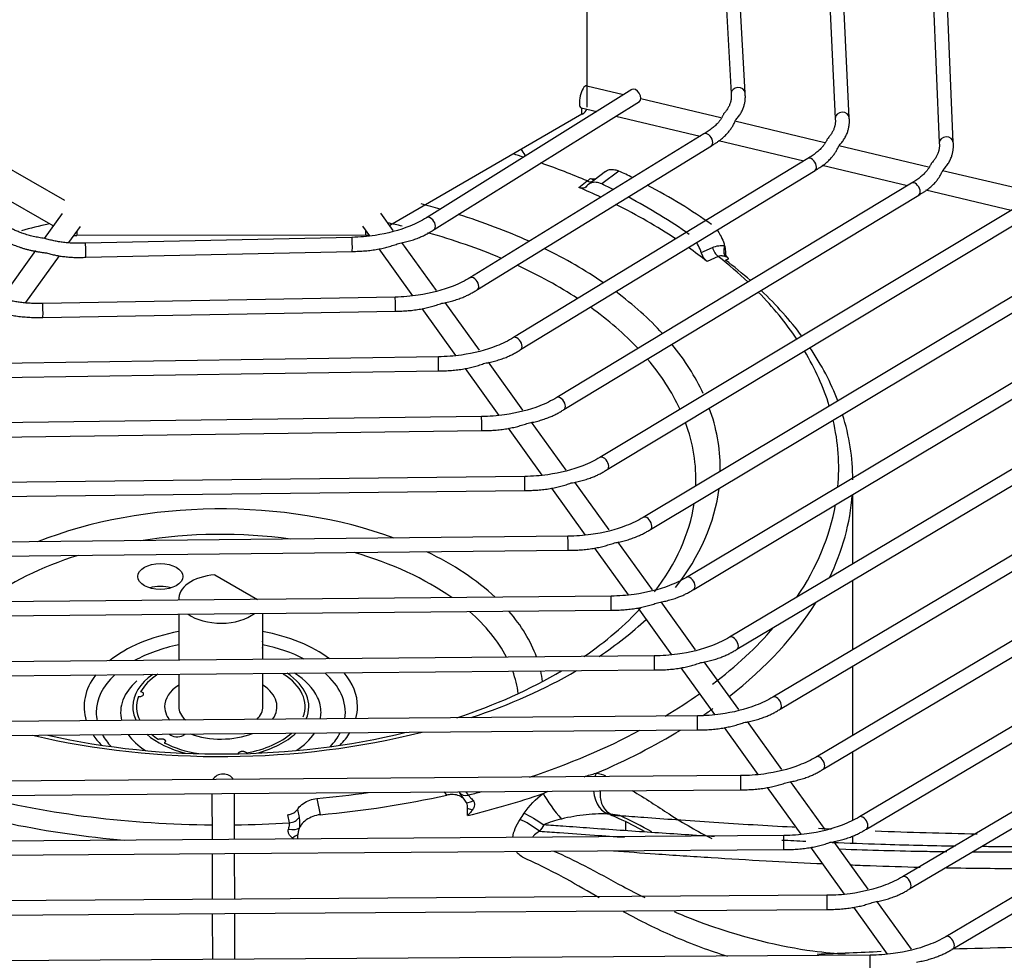
# Model space of a CAD drawing. Units: millimetres. Extents: x 0 to 12706, y 0 to 9062.
# Drawn here: x 1626 to 1731, y 7476 to 7576 of the extents above; entities that cross this region are included whole.
import ezdxf

# ---------------------------------------------------------------- set-up
doc = ezdxf.new("R2010")
doc.units = ezdxf.units.MM
doc.layers.add('LG-PRODUCT', color=3, linetype='Continuous')

msp = doc.modelspace()

# ---------------------------------------------------------------- linework, layer by layer
at = {"layer": 'LG-PRODUCT'}
for p, q in [((1722.91, 7594.13), (1724.17, 7563.12)), ((1725.67, 7563.18), (1724.4, 7594.19)), ((1711.85, 7591.46), (1713.06, 7565.75)), ((1714.56, 7565.82), (1713.35, 7591.53)), ((1700.8, 7588.79), (1701.94, 7568.39)), ((1703.44, 7568.47), (1702.29, 7588.88)), ((1686.49, 7588.18), (1686.55, 7570.36)), ((1686.55, 7570.36), (1686.55, 7566.93)), ((1691.36, 7568.83), (1669.42, 7555.14)), ((1690.46, 7568.27), (1686.55, 7569.2)), ((1700.86, 7565.79), (1692.31, 7567.83)), ((1701.94, 7568.41), (1701.94, 7568.39)), ((1630.8, 7556.96), (1613.87, 7566.7)), ((1670.22, 7553.87), (1692.15, 7567.56)), ((1685.92, 7566.88), (1687.6, 7566.48)), ((1685.92, 7566.88), (1685.92, 7566.88)), ((1686.02, 7566.19), (1686.02, 7566.86)), ((1629.54, 7554.26), (1608.93, 7566.11)), ((1686.02, 7566.19), (1665.49, 7554.3)), ((1689.65, 7566), (1698.65, 7563.85)), ((1713.06, 7565.78), (1713.06, 7565.75)), ((1711.95, 7563.15), (1702.35, 7565.44)), ((1699.05, 7564.1), (1674.06, 7548.73)), ((1700.59, 7563.39), (1709.72, 7561.22)), ((1674.85, 7547.46), (1699.84, 7562.82)), ((1723.04, 7560.52), (1713.44, 7562.8)), ((1724.17, 7563.14), (1724.17, 7563.12)), ((1710.13, 7561.47), (1678.69, 7542.33)), ((1710.13, 7561.47), (1710.13, 7561.47)), ((1711.66, 7560.76), (1720.79, 7558.59)), ((1679.47, 7541.05), (1710.91, 7560.19)), ((1688.52, 7560.08), (1686.72, 7558.7)), ((1686.92, 7559.31), (1686.98, 7559.3)), ((1689.96, 7560.12), (1688.15, 7558.74)), ((1734.14, 7557.88), (1724.53, 7560.16)), ((1721.21, 7558.84), (1683.32, 7535.93)), ((1685.69, 7558.37), (1686.59, 7559.06)), ((1721.21, 7558.84), (1721.21, 7558.84)), ((1722.74, 7558.12), (1731.87, 7555.95)), ((1684.09, 7534.65), (1721.99, 7557.56)), ((1732.3, 7556.21), (1687.94, 7529.53)), ((1630.5, 7555.6), (1628.6, 7552.93)), ((1665.87, 7553.77), (1664.53, 7555.63)), ((1669.42, 7555.14), (1669.42, 7555.14)), ((1631.22, 7552.48), (1632.45, 7554.2)), ((1662.58, 7554.23), (1663.33, 7553.19)), ((1688.71, 7528.24), (1733.07, 7554.92)), ((1632.08, 7553.68), (1632.08, 7553.23)), ((1662.95, 7553.26), (1632.08, 7553.23)), ((1661.45, 7553.04), (1633, 7552.42)), ((1661.45, 7553.04), (1661.45, 7553.04)), ((1662.95, 7553.26), (1662.95, 7553.71)), ((1743.39, 7553.58), (1692.56, 7523.13)), ((1633, 7552.42), (1633, 7552.42)), ((1664.32, 7551.82), (1667.93, 7546.81)), ((1670.48, 7547.37), (1666.79, 7552.49)), ((1693.33, 7521.84), (1744.16, 7552.29)), ((1698.75, 7551.44), (1699.95, 7551.96)), ((1627.66, 7551.62), (1624.02, 7546.53)), ((1626.64, 7546.07), (1630.22, 7551.08)), ((1633.03, 7550.92), (1661.48, 7551.54)), ((1754.47, 7550.94), (1697.18, 7516.73)), ((1700.57, 7550.99), (1699.38, 7550.47)), ((1697.95, 7515.44), (1755.24, 7549.65)), ((1765.56, 7548.3), (1701.79, 7510.33)), ((1666.07, 7546.66), (1628.43, 7545.99)), ((1666.07, 7546.66), (1666.07, 7546.66)), ((1702.56, 7509.05), (1766.33, 7547.01)), ((1628.43, 7545.99), (1628.43, 7545.99)), ((1675.09, 7540.98), (1671.4, 7546.09)), ((1776.65, 7545.67), (1706.41, 7503.94)), ((1628.45, 7544.49), (1666.09, 7545.16)), ((1668.92, 7545.43), (1672.53, 7540.42)), ((1707.17, 7502.65), (1777.42, 7544.38)), ((1787.74, 7543.03), (1711.02, 7497.54)), ((1678.69, 7542.33), (1678.69, 7542.33)), ((1711.79, 7496.25), (1788.51, 7541.74)), ((1670.68, 7540.28), (1623.86, 7539.57)), ((1670.68, 7540.28), (1670.68, 7540.28)), ((1798.83, 7540.39), (1715.64, 7491.14)), ((1679.71, 7534.58), (1676.02, 7539.7)), ((1623.88, 7538.07), (1670.7, 7538.78)), ((1673.53, 7539.04), (1677.14, 7534.03)), ((1716.4, 7489.85), (1799.6, 7539.1)), ((1809.92, 7537.75), (1720.25, 7484.75)), ((1721.01, 7483.46), (1810.69, 7536.46)), ((1683.32, 7535.93), (1683.32, 7535.93)), ((1821.01, 7535.11), (1724.86, 7478.35)), ((1675.29, 7533.9), (1619.28, 7533.16)), ((1675.29, 7533.9), (1675.29, 7533.9)), ((1684.32, 7528.19), (1680.63, 7533.3)), ((1725.63, 7477.06), (1821.78, 7533.82)), ((1619.3, 7531.66), (1675.31, 7532.4)), ((1678.14, 7532.65), (1681.75, 7527.64)), ((1687.94, 7529.53), (1687.94, 7529.53)), ((1679.9, 7527.51), (1614.71, 7526.75)), ((1679.9, 7527.51), (1679.9, 7527.51)), ((1688.93, 7521.79), (1685.24, 7526.9)), ((1614.73, 7525.25), (1679.92, 7526.01)), ((1682.75, 7526.26), (1686.36, 7521.25)), ((1714.94, 7518.16), (1714.94, 7525.59)), ((1692.56, 7523.13), (1692.56, 7523.13)), ((1684.52, 7521.12), (1610.14, 7520.34)), ((1684.52, 7521.12), (1684.52, 7521.12)), ((1693.54, 7515.39), (1689.85, 7520.51)), ((1610.16, 7518.84), (1684.53, 7519.62)), ((1687.36, 7519.86), (1690.97, 7514.86)), ((1646.81, 7517), (1651.37, 7514.37)), ((1697.18, 7516.73), (1697.18, 7516.73)), ((1714.94, 7509), (1714.94, 7516.41)), ((1689.13, 7514.73), (1605.57, 7513.93)), ((1642.95, 7514.43), (1642.95, 7514.29)), ((1689.13, 7514.73), (1689.13, 7514.73)), ((1698.15, 7509), (1694.46, 7514.11)), ((1605.58, 7512.43), (1689.14, 7513.23)), ((1691.97, 7513.47), (1695.58, 7508.47)), ((1642.95, 7512.79), (1642.95, 7507.89)), ((1651.9, 7512.87), (1651.9, 7509.16)), ((1701.79, 7510.33), (1701.79, 7510.33)), ((1651.95, 7507.97), (1651.95, 7509.53)), ((1693.74, 7508.34), (1601, 7507.52)), ((1693.74, 7508.34), (1693.74, 7508.34)), ((1702.76, 7502.61), (1699.08, 7507.71)), ((1601.01, 7506.02), (1693.75, 7506.84)), ((1696.58, 7507.08), (1700.18, 7502.07)), ((1714.94, 7499.86), (1714.94, 7507.26)), ((1642.95, 7506.39), (1642.95, 7502.92)), ((1651.95, 7502.92), (1651.95, 7506.47)), ((1706.41, 7503.94), (1706.41, 7503.94)), ((1651.95, 7502.92), (1651.95, 7502.92)), ((1698.35, 7501.94), (1596.43, 7501.11)), ((1698.35, 7501.94), (1698.35, 7501.94)), ((1596.44, 7499.61), (1698.36, 7500.44)), ((1701.19, 7500.68), (1704.79, 7495.68)), ((1707.37, 7496.21), (1703.69, 7501.32)), ((1711.02, 7497.54), (1711.02, 7497.54)), ((1714.94, 7490.81), (1714.94, 7498.12)), ((1702.96, 7495.55), (1591.86, 7494.71)), ((1702.96, 7495.55), (1702.96, 7495.55)), ((1647.57, 7493.63), (1702.97, 7494.05)), ((1705.8, 7494.29), (1709.4, 7489.29)), ((1711.98, 7489.81), (1708.3, 7494.92)), ((1591.87, 7493.21), (1647.57, 7493.63)), ((1646.5, 7493.62), (1646.51, 7488.72)), ((1648.91, 7488.74), (1648.9, 7493.64)), ((1657.69, 7493.1), (1658.05, 7491.38)), ((1671.59, 7493.47), (1671.33, 7493.81)), ((1672.93, 7493.74), (1672.86, 7493.82)), ((1673.53, 7492.91), (1673.12, 7493.48)), ((1673.63, 7493.83), (1673.88, 7493.48)), ((1655.63, 7491.95), (1655.81, 7491.09)), ((1673.81, 7491.29), (1673.81, 7492.03)), ((1654.78, 7490.52), (1654.6, 7491.38)), ((1689.2, 7491.42), (1689.1, 7491.45)), ((1715.64, 7491.14), (1715.64, 7491.14)), ((1690.65, 7490.6), (1690.65, 7489.73)), ((1707.57, 7489.16), (1587.28, 7488.3)), ((1655.68, 7488.79), (1655.68, 7489.22)), ((1707.57, 7489.16), (1707.57, 7489.16)), ((1714.94, 7488.42), (1714.94, 7489.14)), ((1710.41, 7487.9), (1714.01, 7482.89)), ((1716.59, 7483.42), (1712.91, 7488.53)), ((1587.29, 7486.8), (1647.87, 7487.23)), ((1646.52, 7487.22), (1646.53, 7482.32)), ((1647.87, 7487.23), (1707.58, 7487.66)), ((1648.93, 7482.34), (1648.92, 7487.24)), ((1720.25, 7484.75), (1720.25, 7484.75)), ((1712.18, 7482.77), (1582.71, 7481.89)), ((1712.18, 7482.77), (1712.18, 7482.77)), ((1715.02, 7481.5), (1718.62, 7476.5)), ((1721.2, 7477.02), (1717.52, 7482.13)), ((1582.72, 7480.39), (1647.89, 7480.83)), ((1646.54, 7480.82), (1646.55, 7475.92)), ((1647.89, 7480.83), (1712.19, 7481.27)), ((1648.95, 7475.94), (1648.94, 7480.84)), ((1724.86, 7478.35), (1724.86, 7478.35)), ((1716.8, 7476.37), (1578.14, 7475.49)), ((1716.8, 7476.37), (1716.8, 7476.37))]:
    msp.add_line(p, q, dxfattribs=at)
for centre, major_axis, ratio, start_param, end_param in [((1686.2, 7568.05), (-0.28, -1.17), 0.311143, 3.141728, 6.283185), ((1691.76, 7568.2), (-0.397, 0.636), 0.599378, 3.141614, 6.283138), ((1702.69, 7568.43), (-0.749, -0.042), 0.81607, 3.141073, 6.237511), ((1684.75, 7566.93), (1.8, 0), 0.57735, 5.499532, 6.103918), ((1713.81, 7565.79), (-0.749, -0.035), 0.816195, 3.140983, 6.244768), ((1699.44, 7563.46), (-0.393, 0.639), 0.595289, 3.141488, 6.283185), ((1724.92, 7563.15), (-0.749, -0.031), 0.816271, 3.141047, 6.24994), ((1647.45, 7528.39), (-65.99, 0), 0.57735, 4.200428, 4.219149), ((1710.52, 7560.83), (-0.39, 0.64), 0.592531, 3.141547, 6.283185), ((1647.45, 7528.39), (-65.99, 0), 0.57735, 4.0774, 4.168144), ((1687.32, 7560.44), (-0.01, 1.2), 0.950097, 2.775789, 3.142134), ((1647.45, 7529.86), (-67.49, 0), 0.57735, 4.002604, 4.030963), ((1647.45, 7528.39), (-64.49, 0), 0.57735, 4.031715, 4.077653), ((1686.59, 7560.04), (-0.73, 0.952), 0.652038, 2.275986, 2.826196), ((1647.45, 7529.86), (-64.49, 0), 0.57735, 4.004656, 4.029308), ((1647.45, 7529.86), (-67.49, 0), 0.57735, 3.823019, 3.971663), ((1721.6, 7558.2), (-0.388, 0.642), 0.590545, 3.141541, 6.283185), ((1647.45, 7529.86), (-64.49, 0), 0.57735, 3.824674, 3.972272), ((1647.45, 7528.39), (53.34, 0), 0.57735, 1.116018, 1.158331), ((1647.45, 7528.39), (-64.49, 0), 0.57735, 3.859504, 3.999295), ((1669.82, 7554.51), (-0.397, 0.636), 0.599378, 3.140894, 6.283185), ((1647.45, 7528.39), (53.34, 0), 0.57735, 0.905531, 1.07557), ((1647.45, 7527.16), (-50.74, 0), 0.57735, 5.083162, 5.145601), ((1647.45, 7527.16), (-50.74, 0), 0.57735, 4.320639, 4.353135), ((1632.07, 7554.27), (1.8, 0), 0.57735, 4.541607, 4.714134), ((1661.47, 7552.29), (-0.016, 0.75), 0.030864, 3.141555, 6.283185), ((1662.95, 7554.3), (1.8, 0), 0.57735, 4.714134, 4.889853), ((1647.45, 7527.16), (-50.74, 0), 0.57735, 4.080307, 4.261832), ((1633.01, 7551.67), (-0.016, 0.75), 0.030864, 3.141555, 6.283185), ((1647.45, 7528.39), (53.34, 0), 0.57735, 0.698285, 0.86636), ((1647.45, 7528.39), (-64.49, 0), 0.57735, 3.776329, 3.826857), ((1700.57, 7551.97), (-0.48, 1.1), 0.49144, 1.369674, 2.416872), ((1701.91, 7552.01), (0.39, 1.14), 0.569775, 1.634134, 2.883104), ((1647.45, 7528.39), (-65.99, 0), 0.57735, 3.690714, 3.776582), ((1647.45, 7527.16), (-50.74, 0), 0.57735, 3.862752, 4.038975), ((1647.45, 7527.16), (67.49, 0), 0.57735, 0.577365, 0.645863), ((1674.46, 7548.09), (-0.393, 0.639), 0.595289, 3.140916, 6.283185), ((1666.08, 7545.91), (-0.013, 0.75), 0.025189, 3.141539, 6.283185), ((1647.45, 7528.39), (53.34, 0), 0.57735, 0.485736, 0.65872), ((1647.45, 7528.39), (-65.99, 0), 0.57735, 3.511833, 3.657701), ((1647.45, 7527.16), (67.49, 0), 0.57735, 0.404329, 0.545327), ((1628.44, 7545.24), (-0.013, 0.75), 0.025189, 3.141539, 6.283185), ((1647.45, 7527.16), (-50.74, 0), 0.57735, 3.640386, 3.821224), ((1679.08, 7541.69), (-0.39, 0.64), 0.592531, 3.140973, 6.283185), ((1647.45, 7528.39), (53.34, 0), 0.57735, 0.261897, 0.443914), ((1670.69, 7539.53), (-0.011, 0.75), 0.021347, 3.141463, 6.283185), ((1647.45, 7528.39), (-65.99, 0), 0.57735, 3.316809, 3.476438), ((1647.45, 7527.16), (67.49, 0), 0.57735, 0.217681, 0.37029), ((1647.45, 7527.16), (-50.74, 0), 0.57735, 3.400741, 3.596698), ((1683.71, 7535.29), (-0.388, 0.642), 0.590545, 3.140965, 6.283185), ((1647.45, 7528.39), (53.34, 0), 0.57735, 0, 0.209865), ((1647.45, 7527.16), (67.49, 0), 0.57735, 6.283169, 6.463023), ((1675.3, 7533.15), (-0.01, 0.75), 0.018575, 3.141659, 6.283185), ((1647.45, 7527.16), (-50.74, 0), 0.57735, 3.118587, 3.351556), ((1647.45, 7528.39), (-65.99, 0), 0.57735, 3.088969, 3.276846), ((1688.33, 7528.89), (-0.387, 0.643), 0.589047, 3.140952, 6.283185), ((1647.45, 7528.39), (53.34, 0), 0.57735, 6.272452, 6.283185), ((1679.91, 7526.76), (-0.009, 0.75), 0.01648, 3.141338, 6.283185), ((1647.45, 7528.39), (53.34, 0), 0.57735, 5.856191, 6.213154), ((1647.45, 7527.16), (67.49, 0), 0.57735, 6.010708, 6.241843), ((1647.45, 7504.14), (34.46, 0), 0.57735, 1.003804, 2.174342), ((1647.45, 7527.16), (-50.74, 0), 0.57735, 2.720979, 3.055265), ((1647.45, 7528.39), (-65.99, 0), 0.57735, 2.771478, 3.038945), ((1692.94, 7522.49), (-0.385, 0.643), 0.587877, 3.140974, 6.283185), ((1647.45, 7502.92), (-31.86, 0), 0.57735, 4.47713, 4.98381), ((1684.52, 7520.37), (-0.008, 0.75), 0.01484, 3.141766, 6.283185), ((1647.45, 7502.92), (-31.86, 0), 0.57735, 3.827114, 4.24956), ((1647.45, 7504.14), (34.46, 0), 0.57735, 0.554164, 0.878828), ((1647.45, 7502.92), (-31.86, 0), 0.57735, 5.211477, 5.630683), ((1647.45, 7514.43), (-4.5, 0), 0.57735, 4.854286, 6.338004), ((1697.56, 7516.09), (-0.384, 0.644), 0.586938, 3.140944, 6.283185), ((1640.99, 7514.38), (-2.4, 0), 0.57735, 4.225603, 5.199009), ((1689.14, 7513.98), (-0.007, 0.75), 0.013523, 3.140789, 6.283185), ((1647.45, 7527.16), (67.49, 0), 0.57735, 5.647195, 5.940826), ((1647.45, 7502.92), (-31.86, 0), 0.57735, 3.432648, 3.726976), ((1647.45, 7504.14), (34.46, 0), 0.57735, 0.206821, 0.468457), ((1647.45, 7527.16), (-50.74, 0), 0.57735, 2.440592, 2.657165), ((1647.45, 7514.43), (-4.5, 0), 0.57735, 0.679598, 2.495114), ((1647.45, 7528.39), (53.34, 0), 0.57735, 5.571975, 5.731116), ((1647.45, 7502.92), (14.6, 0), 0.57735, 1.884236, 2.520016), ((1647.45, 7502.92), (14.6, 0), 0.57735, 0.652143, 1.260826), ((1647.45, 7528.39), (-65.99, 0), 0.57735, 2.491036, 2.679389), ((1647.45, 7509.53), (-4.5, 0), 0.57735, 2.999696, 3.283505), ((1702.18, 7509.69), (-0.384, 0.644), 0.586167, 3.14096, 6.283185), ((1647.45, 7502.3), (-13.3, 0), 0.57735, 5.057539, 5.47645), ((1647.45, 7502.3), (-13.3, 0), 0.57735, 3.978696, 4.367075), ((1693.75, 7507.59), (-0.007, 0.75), 0.012442, 3.141292, 6.283185), ((1647.45, 7527.16), (-50.74, 0), 0.57735, 2.090305, 2.370496), ((1647.45, 7528.39), (53.34, 0), 0.57735, 5.237788, 5.504725), ((1647.45, 7502.92), (-31.86, 0), 0.57735, 3.21794, 3.348807), ((1647.45, 7504.14), (34.46, 0), 0.57735, 0.074089, 0.130539), ((1647.45, 7502.92), (14.6, 0), 0.57735, 2.727067, 3.321221), ((1647.45, 7502.3), (-13.3, 0), 0.57735, 5.731411, 6.283185), ((1647.45, 7502.3), (10.7, 0), 0.57735, 2.564291, 3.281753), ((1647.45, 7502.92), (-9.4, 0), 0.57735, 5.59485, 6.283185), ((1647.45, 7502.92), (9, 0), 0.57735, 2.414698, 2.829791), ((1647.45, 7502.92), (9, 0), 0.57735, 6.071388, 7.018603), ((1647.45, 7502.92), (-9.4, 0), 0.57735, 2.897007, 3.860298), ((1647.45, 7502.3), (10.7, 0), 0.57735, 0.2618, 0.746194), ((1647.45, 7502.3), (-13.3, 0), 0.57735, 3.403391, 3.723735), ((1647.45, 7502.92), (14.6, 0), 0.57735, 0, 0.445092), ((1647.45, 7502.92), (-6, 0), 0.57735, 5.560489, 6.283185), ((1647.45, 7502.92), (-6, 0), 0.57735, 2.743167, 3.864225), ((1647.45, 7502.92), (9, 0), 0.57735, 2.929795, 3.426229), ((1647.45, 7502.3), (10.7, 0), 0.57735, 0, 0.261799), ((1647.45, 7502.3), (-13.3, 0), 0.57735, 3.054381, 3.403391), ((1647.45, 7528.39), (-65.99, 0), 0.57735, 2.373444, 2.457266), ((1706.79, 7503.29), (-0.383, 0.645), 0.585524, 3.140924, 6.283185), ((1647.45, 7502.92), (-9.4, 0), 0.57735, 0, 0.2618), ((1647.45, 7502.92), (-6, 0), 0.57735, 0, 0.261799), ((1647.45, 7502.92), (4.5, 0), 0.57735, 3.14159, 3.719544), ((1647.45, 7502.92), (4.5, 0), 0.57735, 5.733503, 6.283185), ((1647.45, 7502.92), (14.6, 0), 0.57735, 6.131963, 6.283185), ((1647.45, 7527.16), (67.49, 0), 0.57735, 5.581217, 5.604906), ((1647.45, 7502.3), (-13.3, 0), 0.57735, 0, 0.11542), ((1647.45, 7502.92), (-6, 0), 0.57735, 0.261801, 0.426635), ((1647.45, 7502.3), (10.7, 0), 0.57735, 6.171431, 6.283185), ((1698.36, 7501.19), (-0.006, 0.75), 0.011537, 3.140897, 6.283185), ((1647.45, 7528.39), (-65.99, 0), 0.57735, 2.093702, 2.316302), ((1647.45, 7527.16), (67.49, 0), 0.57735, 5.34813, 5.527095), ((1647.45, 7528.39), (53.34, 0), 0.57735, 4.32594, 5.127145), ((1647.45, 7527.16), (-50.74, 0), 0.57735, 1.198289, 1.971611), ((1647.45, 7502.92), (14.6, 0), 0.57735, 3.505593, 3.650989), ((1647.45, 7502.3), (-13.3, 0), 0.57735, 0.315107, 0.494963), ((1647.45, 7502.3), (10.7, 0), 0.57735, 3.533082, 3.85971), ((1647.45, 7502.92), (-9.4, 0), 0.57735, 0.575271, 1.155681), ((1647.45, 7502.92), (9, 0), 0.57735, 3.745151, 3.876989), ((1642.78, 7500.22), (-0.9, 0), 0.57735, 0.477811, 2.35619), ((1642.78, 7500.22), (-0.9, 0), 0.57735, 2.35619, 2.692056), ((1647.45, 7502.92), (-6, 0), 0.57735, 1.000173, 2.16973), ((1647.45, 7502.92), (9, 0), 0.57735, 5.024191, 5.707871), ((1647.45, 7502.92), (-9.4, 0), 0.57735, 1.985945, 2.594531), ((1647.45, 7502.3), (10.7, 0), 0.57735, 5.565201, 5.920102), ((1647.45, 7502.3), (-13.3, 0), 0.57735, 2.646563, 2.854694), ((1647.45, 7502.92), (14.6, 0), 0.57735, 5.77392, 5.947591), ((1647.45, 7502.92), (9, 0), 0.57735, 3.976993, 4.449732), ((1711.41, 7496.9), (-0.382, 0.645), 0.584978, 3.140942, 6.283185), ((1647.7, 7494.74), (-1.2, 0), 0.816495, 3.561174, 5.874859), ((1689.3, 7494.42), (-0.18, -2.99), 0.686685, 4.270023, 4.407913), ((1702.97, 7494.8), (-0.006, 0.75), 0.01077, 3.142375, 6.283185), ((1647.45, 7527.16), (67.49, 0), 0.57735, 4.191121, 4.559104), ((1647.45, 7528.39), (-65.99, 0), 0.57735, 1.161909, 1.55658), ((1647.45, 7529.86), (-64.49, 0), 0.57735, 1.730279, 1.817203), ((1647.45, 7529.86), (-67.49, 0), 0.57735, 1.728624, 1.936568), ((1673.88, 7494.46), (-0.967, -0.711), 0.751618, 0.01887, 1.066068), ((1647.45, 7527.16), (67.49, 0), 0.57735, 5.113723, 5.247693), ((1647.45, 7528.39), (-65.99, 0), 0.57735, 1.983005, 2.006041), ((1683.4, 7492.16), (1.81, -2.39), 0.150138, 3.931562, 5.141173), ((1689.3, 7494.42), (-0.18, -2.99), 0.686685, 4.916332, 6.265285), ((1674.68, 7493.34), (1.02, 0.64), 0.222999, 3.058411, 4.307382), ((1674.76, 7491.61), (1.12, -0.43), 0.085945, 2.0177, 2.620986), ((1654.78, 7491.5), (1.17, 0.25), 0.810401, 4.541592, 5.588789), ((1716.02, 7490.5), (-0.382, 0.645), 0.58451, 3.140966, 6.283185), ((1647.45, 7528.39), (-65.99, 0), 0.57735, 1.592956, 1.682187), ((1654.74, 7490.25), (1.19, -0.15), 0.362207, 4.698086, 5.947056), ((1655.22, 7488.58), (0.99, 0.678), 0.282602, 0.903749, 1.507035), ((1707.58, 7488.41), (-0.005, 0.75), 0.010111, 3.141627, 6.283185), ((1720.63, 7484.1), (-0.382, 0.646), 0.584103, 3.140927, 6.283185), ((1712.19, 7482.02), (-0.005, 0.75), 0.009539, 3.142015, 6.283185), ((1725.25, 7477.71), (-0.381, 0.646), 0.583747, 3.140968, 6.283185), ((1716.8, 7475.62), (-0.005, 0.75), 0.009038, 3.141244, 6.283185)]:
    msp.add_ellipse(centre, major_axis=major_axis, ratio=ratio, start_param=start_param, end_param=end_param, dxfattribs=at)
msp.add_ellipse((1640.99, 7516.82), major_axis=(2.4, 0), ratio=0.57735, dxfattribs=at)
for points, degree in [([(1701.94, 7568.39), (1702.11, 7567.29), (1701.14, 7566.22)], 2), ([(1702.41, 7565.54), (1703.63, 7566.87), (1703.44, 7568.47)], 2), ([(1701.14, 7566.22), (1700.68, 7565.05), (1699.05, 7564.1)], 2), ([(1699.84, 7562.82), (1701.78, 7563.91), (1702.41, 7565.54)], 2), ([(1713.06, 7565.75), (1713.22, 7564.65), (1712.23, 7563.57)], 2), ([(1713.44, 7562.81), (1714.73, 7564.17), (1714.56, 7565.82)], 2), ([(1712.23, 7563.57), (1711.76, 7562.41), (1710.13, 7561.47)], 2), ([(1710.91, 7560.19), (1712.81, 7561.23), (1713.44, 7562.81)], 2), ([(1724.17, 7563.12), (1724.32, 7562.01), (1723.32, 7560.93)], 2), ([(1724.54, 7560.17), (1725.83, 7561.53), (1725.67, 7563.18)], 2), ([(1723.32, 7560.93), (1722.84, 7559.77), (1721.21, 7558.84)], 2), ([(1721.99, 7557.56), (1723.9, 7558.6), (1724.54, 7560.17)], 2), ([(1628.63, 7552.92), (1626.36, 7553.23), (1624.75, 7554.17)], 2), ([(1633, 7552.42), (1630.67, 7552.31), (1628.63, 7552.92)], 2), ([(1666.43, 7552.39), (1668.67, 7552.8), (1670.22, 7553.87)], 2), ([(1624.04, 7552.85), (1626.07, 7551.69), (1628.83, 7551.38)], 2), ([(1661.48, 7551.54), (1664.17, 7551.54), (1666.43, 7552.39)], 2), ([(1628.83, 7551.38), (1630.81, 7550.79), (1633.03, 7550.92)], 2), ([(1671.04, 7546), (1673.28, 7546.4), (1674.85, 7547.46)], 2), ([(1628.43, 7545.99), (1626.09, 7545.89), (1624.04, 7546.52)], 2), ([(1666.09, 7545.16), (1668.77, 7545.15), (1671.04, 7546)], 2), ([(1623.33, 7545.17), (1625.74, 7544.4), (1628.45, 7544.49)], 2), ([(1675.65, 7539.6), (1677.9, 7539.99), (1679.47, 7541.05)], 2), ([(1670.7, 7538.78), (1673.38, 7538.76), (1675.65, 7539.6)], 2), ([(1680.26, 7533.2), (1682.51, 7533.59), (1684.09, 7534.65)], 2), ([(1675.31, 7532.4), (1677.98, 7532.37), (1680.26, 7533.2)], 2), ([(1684.87, 7526.81), (1687.13, 7527.19), (1688.71, 7528.24)], 2), ([(1679.92, 7526.01), (1682.59, 7525.98), (1684.87, 7526.81)], 2), ([(1689.48, 7520.41), (1691.74, 7520.8), (1693.33, 7521.84)], 2), ([(1684.53, 7519.62), (1687.2, 7519.59), (1689.48, 7520.41)], 2), ([(1694.09, 7514.02), (1696.35, 7514.4), (1697.95, 7515.44)], 2), ([(1689.14, 7513.23), (1691.81, 7513.19), (1694.09, 7514.02)], 2), ([(1698.7, 7507.62), (1700.96, 7508), (1702.56, 7509.05)], 2), ([(1693.75, 7506.84), (1696.42, 7506.8), (1698.7, 7507.62)], 2), ([(1639.17, 7506.21), (1639.16, 7506.21)], 1), ([(1703.31, 7501.22), (1705.57, 7501.6), (1707.17, 7502.65)], 2), ([(1698.36, 7500.44), (1701.03, 7500.41), (1703.31, 7501.22)], 2), ([(1640.77, 7499.43), (1640.91, 7499.5), (1641.27, 7499.5), (1641.53, 7499.35), (1641.53, 7499.14), (1641.41, 7499.06)], 2), ([(1649.34, 7497.84), (1649.3, 7497.94), (1649.48, 7498.12), (1649.84, 7498.18), (1650.15, 7498.07), (1650.21, 7497.97)], 2), ([(1707.92, 7494.83), (1710.19, 7495.21), (1711.79, 7496.25)], 2), ([(1686.25, 7495.44), (1686.68, 7495.58), (1687.11, 7495.7), (1687.52, 7495.81)], 3), ([(1687.52, 7495.81), (1687.89, 7495.78), (1688.24, 7495.7), (1688.54, 7495.54)], 3), ([(1702.97, 7494.05), (1705.64, 7494.01), (1707.92, 7494.83)], 2), ([(1673.11, 7493.49), (1673.04, 7493.58), (1672.98, 7493.66), (1672.93, 7493.74)], 3), ([(1679.84, 7491.53), (1680.38, 7492.35), (1681.1, 7493.05), (1681.87, 7493.65)], 3), ([(1681.87, 7493.65), (1682.05, 7493.74), (1682.23, 7493.82), (1682.41, 7493.9)], 3), ([(1678.63, 7488.95), (1678.7, 7489.58), (1678.99, 7490.26), (1679.41, 7490.88)], 3), ([(1679.41, 7490.88), (1679.55, 7491.1), (1679.7, 7491.31), (1679.84, 7491.53)], 3), ([(1681.5, 7489.61), (1680.8, 7490.13), (1680.01, 7490.61), (1679.41, 7490.88)], 3), ([(1679.84, 7491.53), (1680.44, 7491.27), (1681.23, 7490.8), (1681.94, 7490.29)], 3), ([(1683.83, 7490.92), (1683.18, 7490.76), (1682.52, 7490.58), (1681.94, 7490.29)], 3), ([(1690.06, 7491.3), (1689.74, 7491.37), (1689.41, 7491.4), (1689.08, 7491.43)], 3), ([(1693.49, 7489.54), (1692.41, 7490.14), (1691.27, 7490.74), (1690.05, 7491.3)], 3), ([(1681.94, 7490.29), (1681.79, 7490.06), (1681.64, 7489.84), (1681.5, 7489.61)], 3), ([(1711.28, 7489.93), (1711.74, 7489.9), (1712.21, 7489.88), (1712.67, 7489.86)], 3), ([(1712.53, 7488.43), (1714.8, 7488.81), (1716.4, 7489.85)], 2), ([(1655.25, 7488.78), (1655.2, 7488.82), (1655.14, 7488.86), (1655.09, 7488.91)], 3), ([(1717.34, 7489.65), (1720.97, 7489.51), (1724.6, 7489.41), (1728.22, 7489.34)], 3), ([(1709.92, 7488.51), (1709.07, 7488.56), (1708.21, 7488.6), (1707.35, 7488.64)], 3), ([(1707.58, 7487.66), (1710.25, 7487.62), (1712.53, 7488.43)], 2), ([(1679.94, 7486.71), (1679.57, 7486.88), (1679.25, 7487.12), (1679.01, 7487.44)], 3), ([(1717.14, 7482.04), (1719.41, 7482.41), (1721.01, 7483.46)], 2), ([(1712.19, 7481.27), (1714.86, 7481.22), (1717.14, 7482.04)], 2), ([(1725.52, 7477.05), (1729.87, 7477.18), (1734.26, 7477.27), (1738.65, 7477.37)], 3), ([(1711.12, 7476.49), (1713.4, 7476.59), (1715.69, 7476.69), (1717.98, 7476.79)], 3), ([(1721.75, 7475.64), (1724.02, 7476.02), (1725.63, 7477.06)], 2)]:
    msp.add_open_spline(points, degree=degree, dxfattribs=at)
for points, knots in [([(1679.49, 7562.48), (1679.63, 7562.26), (1679.79, 7562.02), (1679.94, 7561.78), (1679.95, 7561.75)], [0, 0, 0, 0, 0.914374, 1, 1, 1, 1]), ([(1688.52, 7560.08), (1688.65, 7560.18), (1688.8, 7560.25), (1689.14, 7560.32), (1689.34, 7560.31), (1689.68, 7560.23), (1689.82, 7560.18), (1689.96, 7560.12)], [0, 0, 0, 0, 0.355336, 0.355336, 0.74519, 0.74519, 1, 1, 1, 1]), ([(1686.59, 7559.06), (1686.67, 7559.12), (1686.74, 7559.18), (1686.85, 7559.27), (1686.89, 7559.3), (1686.92, 7559.31)], [0, 0, 0, 0, 0.450637, 0.450637, 1, 1, 1, 1]), ([(1687.39, 7559.24), (1687.31, 7559.24), (1687.17, 7559.24), (1687.03, 7559.28), (1686.99, 7559.3), (1686.98, 7559.3)], [0, 0, 0, 0, 0.459119, 0.903062, 1, 1, 1, 1]), ([(1686.52, 7558.5), (1686.46, 7558.43), (1686.39, 7558.37), (1686.23, 7558.3), (1686.14, 7558.28), (1685.93, 7558.29), (1685.81, 7558.32), (1685.69, 7558.37)], [0, 0, 0, 0, 0.321908, 0.321908, 0.643817, 0.643817, 1, 1, 1, 1]), ([(1688.15, 7558.74), (1687.94, 7558.83), (1687.73, 7558.89), (1687.33, 7558.93), (1687.14, 7558.91), (1686.81, 7558.78), (1686.67, 7558.68), (1686.54, 7558.53), (1686.53, 7558.51), (1686.52, 7558.5)], [0, 0, 0, 0, 0.322154, 0.322154, 0.644319, 0.644319, 0.966362, 0.966362, 1, 1, 1, 1]), ([(1669.42, 7555.14), (1668.88, 7554.8), (1667.29, 7553.99), (1664.47, 7553.24), (1662.3, 7553.06), (1661.45, 7553.04)], [0, 0, 0, 0, 0.266824, 0.723901, 1, 1, 1, 1]), ([(1700.44, 7553.83), (1700.57, 7553.67), (1700.69, 7553.48), (1700.92, 7553.06), (1701.03, 7552.81), (1701.17, 7552.43), (1701.21, 7552.29), (1701.24, 7552.16)], [0, 0, 0, 0, 0.349212, 0.349212, 0.775626, 0.775626, 1, 1, 1, 1]), ([(1698.75, 7551.44), (1698.74, 7551.49), (1698.72, 7551.54), (1698.61, 7551.84), (1698.49, 7552.09), (1698.33, 7552.38), (1698.29, 7552.44), (1698.26, 7552.49)], [0, 0, 0, 0, 0.134392, 0.134392, 0.820123, 0.820123, 1, 1, 1, 1]), ([(1699.95, 7551.96), (1700.17, 7552.05), (1700.41, 7552.12), (1700.84, 7552.18), (1701.04, 7552.18), (1701.24, 7552.16)], [0, 0, 0, 0, 0.542028, 0.542028, 1, 1, 1, 1]), ([(1701.24, 7552.16), (1701.27, 7552.04), (1701.29, 7551.92), (1701.33, 7551.65), (1701.34, 7551.5), (1701.34, 7551.35)], [0, 0, 0, 0, 0.420212, 0.420212, 1, 1, 1, 1]), ([(1699.38, 7550.47), (1699.3, 7550.53), (1699.21, 7550.61), (1699.06, 7550.8), (1698.99, 7550.91), (1698.86, 7551.16), (1698.8, 7551.3), (1698.75, 7551.44)], [0, 0, 0, 0, 0.321879, 0.321879, 0.643758, 0.643758, 1, 1, 1, 1]), ([(1701.37, 7550.97), (1701.25, 7551.02), (1701.11, 7551.05), (1700.87, 7551.06), (1700.76, 7551.05), (1700.62, 7551.01), (1700.6, 7551), (1700.57, 7550.99)], [0, 0, 0, 0, 0.479729, 0.479729, 0.89743, 0.89743, 1, 1, 1, 1]), ([(1701.62, 7550.85), (1701.62, 7550.85), (1701.6, 7550.86), (1701.49, 7550.98), (1701.36, 7551.21), (1701.36, 7551.39), (1701.37, 7551.47)], [0, 0, 0, 0, 0.008718, 0.316357, 0.72348, 1, 1, 1, 1]), ([(1701.62, 7550.72), (1701.62, 7550.73), (1701.63, 7550.73), (1701.66, 7550.74), (1701.68, 7550.76), (1701.66, 7550.81), (1701.64, 7550.84), (1701.56, 7550.88), (1701.53, 7550.9), (1701.45, 7550.94), (1701.41, 7550.95), (1701.37, 7550.97)], [0, 0, 0, 0, 0.022458, 0.022458, 0.394151, 0.394151, 0.683576, 0.683576, 0.86533, 0.86533, 1, 1, 1, 1]), ([(1701.34, 7550.62), (1701.34, 7550.62), (1701.34, 7550.62), (1701.4, 7550.64), (1701.44, 7550.65), (1701.54, 7550.69), (1701.59, 7550.71), (1701.62, 7550.72)], [0, 0, 0, 0, 0.007831, 0.007831, 0.442164, 0.442164, 1, 1, 1, 1]), ([(1674.06, 7548.73), (1673.51, 7548.4), (1671.91, 7547.59), (1669.08, 7546.85), (1666.91, 7546.68), (1666.07, 7546.66)], [0, 0, 0, 0, 0.266972, 0.724316, 1, 1, 1, 1]), ([(1678.69, 7542.33), (1678.14, 7541.99), (1676.53, 7541.2), (1673.69, 7540.46), (1671.53, 7540.3), (1670.68, 7540.28)], [0, 0, 0, 0, 0.267056, 0.724553, 1, 1, 1, 1]), ([(1683.32, 7535.93), (1682.76, 7535.59), (1681.15, 7534.8), (1678.31, 7534.07), (1676.14, 7533.91), (1675.29, 7533.9)], [0, 0, 0, 0, 0.267108, 0.724703, 1, 1, 1, 1]), ([(1687.94, 7529.53), (1687.38, 7529.2), (1685.76, 7528.4), (1682.92, 7527.68), (1680.75, 7527.52), (1679.9, 7527.51)], [0, 0, 0, 0, 0.267143, 0.724804, 1, 1, 1, 1]), ([(1692.56, 7523.13), (1692, 7522.8), (1690.38, 7522.01), (1687.53, 7521.28), (1685.36, 7521.13), (1684.52, 7521.12)], [0, 0, 0, 0, 0.267168, 0.724875, 1, 1, 1, 1]), ([(1697.18, 7516.73), (1696.62, 7516.4), (1694.99, 7515.61), (1692.14, 7514.89), (1689.97, 7514.74), (1689.13, 7514.73)], [0, 0, 0, 0, 0.267186, 0.724929, 1, 1, 1, 1]), ([(1701.79, 7510.33), (1701.23, 7510), (1699.6, 7509.21), (1696.76, 7508.5), (1694.59, 7508.35), (1693.74, 7508.34)], [0, 0, 0, 0, 0.267199, 0.724969, 1, 1, 1, 1]), ([(1638.64, 7504.01), (1638.75, 7503.99), (1639.01, 7504.01), (1639.2, 7504.16), (1639.21, 7504.3), (1639.16, 7504.39), (1639.03, 7504.47), (1638.93, 7504.5), (1638.87, 7504.51)], [0, 0, 0, 0, 0.25, 0.5, 0.625, 0.75, 0.875, 1, 1, 1, 1]), ([(1706.41, 7503.94), (1705.85, 7503.61), (1704.22, 7502.82), (1701.37, 7502.1), (1699.2, 7501.95), (1698.35, 7501.94)], [0, 0, 0, 0, 0.26721, 0.725001, 1, 1, 1, 1]), ([(1711.02, 7497.54), (1710.46, 7497.21), (1708.83, 7496.42), (1705.98, 7495.71), (1703.81, 7495.56), (1702.96, 7495.55)], [0, 0, 0, 0, 0.267218, 0.725027, 1, 1, 1, 1]), ([(1691.36, 7493.97), (1692.76, 7493.14), (1694.06, 7492.28), (1696.88, 7490.46), (1698.4, 7489.58), (1699.87, 7488.83)], [0, 0, 0, 0, 0.448902, 0.448902, 1, 1, 1, 1]), ([(1655.63, 7491.95), (1655.66, 7491.99), (1655.68, 7492.02), (1655.86, 7492.26), (1656.05, 7492.43), (1656.48, 7492.73), (1656.72, 7492.85), (1657.2, 7493.02), (1657.45, 7493.07), (1657.69, 7493.1)], [0, 0, 0, 0, 0.063171, 0.063171, 0.385496, 0.385496, 0.707766, 0.707766, 1, 1, 1, 1]), ([(1673.65, 7492.72), (1673.57, 7492.88), (1673.46, 7493.02), (1673.17, 7493.27), (1672.98, 7493.37), (1672.56, 7493.51), (1672.32, 7493.54), (1671.92, 7493.53), (1671.75, 7493.51), (1671.59, 7493.47)], [0, 0, 0, 0, 0.246858, 0.246858, 0.530717, 0.530717, 0.814511, 0.814511, 1, 1, 1, 1]), ([(1673.88, 7493.48), (1673.94, 7493.41), (1674.01, 7493.32), (1674.19, 7493.12), (1674.3, 7493), (1674.41, 7492.88)], [0, 0, 0, 0, 0.450637, 0.450637, 1, 1, 1, 1]), ([(1687.98, 7493.94), (1687.93, 7493.46), (1687.97, 7492.99), (1688.42, 7491.72), (1689.2, 7491.21), (1690.05, 7491.3)], [0, 0, 0, 0, 0.316969, 0.316969, 1, 1, 1, 1]), ([(1654.6, 7491.38), (1654.73, 7491.39), (1654.87, 7491.42), (1655.12, 7491.51), (1655.24, 7491.57), (1655.46, 7491.73), (1655.56, 7491.84), (1655.63, 7491.95)], [0, 0, 0, 0, 0.321879, 0.321879, 0.643758, 0.643758, 1, 1, 1, 1]), ([(1673.81, 7492.03), (1673.81, 7492.25), (1673.77, 7492.46), (1673.68, 7492.67), (1673.66, 7492.7), (1673.65, 7492.72)], [0, 0, 0, 0, 0.884647, 0.884647, 1, 1, 1, 1]), ([(1674.31, 7491.88), (1674.23, 7491.76), (1674.14, 7491.65), (1673.97, 7491.46), (1673.89, 7491.38), (1673.81, 7491.3), (1673.81, 7491.3), (1673.81, 7491.29)], [0, 0, 0, 0, 0.557836, 0.557836, 0.992169, 0.992169, 1, 1, 1, 1]), ([(1674.41, 7492.88), (1674.45, 7492.83), (1674.48, 7492.77), (1674.52, 7492.67), (1674.53, 7492.63), (1674.55, 7492.49), (1674.54, 7492.39), (1674.51, 7492.27), (1674.5, 7492.25), (1674.46, 7492.11), (1674.39, 7491.99), (1674.31, 7491.88)], [0, 0, 0, 0, 0.178735, 0.178735, 0.300283, 0.300283, 0.573046, 0.573046, 0.630337, 0.630337, 1, 1, 1, 1]), ([(1655.81, 7491.09), (1655.85, 7490.93), (1655.86, 7490.74), (1655.87, 7490.36), (1655.86, 7490.17), (1655.85, 7489.97)], [0, 0, 0, 0, 0.542028, 0.542028, 1, 1, 1, 1]), ([(1658.05, 7491.38), (1657.79, 7491.35), (1657.52, 7491.29), (1657.02, 7491.1), (1656.78, 7490.97), (1656.36, 7490.67), (1656.18, 7490.49), (1655.97, 7490.19), (1655.9, 7490.08), (1655.85, 7489.97)], [0, 0, 0, 0, 0.283629, 0.283629, 0.567265, 0.567265, 0.850805, 0.850805, 1, 1, 1, 1]), ([(1689.08, 7491.43), (1688.22, 7491.49), (1687.34, 7491.46), (1685.58, 7491.29), (1684.7, 7491.13), (1683.83, 7490.92)], [0, 0, 0, 0, 0.5, 0.5, 1, 1, 1, 1]), ([(1688.99, 7491.41), (1689.3, 7491.28), (1690.61, 7490.71), (1691.79, 7490.1), (1692.65, 7489.62)], [0, 0, 0, 0, 0.228899, 1, 1, 1, 1]), ([(1690.05, 7491.3), (1690.91, 7491.23), (1692.91, 7491.09), (1696.26, 7490.84), (1701.54, 7490.49), (1705.77, 7490.22), (1708.64, 7490.07), (1708.73, 7490.06)], [0, 0, 0, 0, 0.138173, 0.322433, 0.539934, 0.986412, 1, 1, 1, 1]), ([(1715.64, 7491.14), (1715.08, 7490.81), (1713.44, 7490.03), (1710.59, 7489.31), (1708.42, 7489.17), (1707.57, 7489.16)], [0, 0, 0, 0, 0.267225, 0.725048, 1, 1, 1, 1]), ([(1655.09, 7488.91), (1655.08, 7488.91), (1655.08, 7488.92), (1654.97, 7489.01), (1654.88, 7489.1), (1654.74, 7489.3), (1654.7, 7489.39), (1654.65, 7489.56), (1654.65, 7489.62), (1654.65, 7489.73), (1654.66, 7489.78), (1654.67, 7489.82)], [0, 0, 0, 0, 0.022458, 0.022458, 0.394151, 0.394151, 0.683576, 0.683576, 0.86533, 0.86533, 1, 1, 1, 1]), ([(1654.67, 7489.82), (1654.71, 7489.95), (1654.75, 7490.08), (1654.79, 7490.29), (1654.8, 7490.39), (1654.79, 7490.49), (1654.79, 7490.51), (1654.78, 7490.52)], [0, 0, 0, 0, 0.479729, 0.479729, 0.89743, 0.89743, 1, 1, 1, 1]), ([(1655.85, 7489.97), (1655.8, 7489.87), (1655.76, 7489.76), (1655.7, 7489.52), (1655.68, 7489.37), (1655.68, 7489.22)], [0, 0, 0, 0, 0.420212, 0.420212, 1, 1, 1, 1]), ([(1700.18, 7489.05), (1700.07, 7489.05), (1697.81, 7489.19), (1693.35, 7489.48), (1688.06, 7489.85), (1684.25, 7490.13), (1682.62, 7490.24), (1681.94, 7490.29)], [0, 0, 0, 0, 0.01702, 0.370089, 0.727658, 0.885967, 1, 1, 1, 1]), ([(1681.5, 7489.61), (1681.5, 7489.61), (1681.5, 7489.61), (1681.31, 7489.51), (1681.12, 7489.38), (1680.88, 7489.17), (1680.81, 7489.09), (1680.75, 7488.99), (1680.74, 7488.98), (1680.73, 7488.97)], [0, 0, 0, 0, 0.000018, 0.000018, 0.636811, 0.636811, 0.95279, 0.95279, 1, 1, 1, 1]), ([(1681.5, 7489.61), (1682.2, 7489.56), (1684.14, 7489.43), (1687.16, 7489.21), (1689.49, 7489.05), (1690.57, 7488.98)], [0, 0, 0, 0, 0.233329, 0.646501, 1, 1, 1, 1]), ([(1725.91, 7488.01), (1723.25, 7488.05), (1718.85, 7488.15), (1714.46, 7488.32), (1712.73, 7488.39)], [0, 0, 0, 0, 0.605323, 1, 1, 1, 1]), ([(1713.62, 7487.72), (1716.71, 7487.61), (1720.49, 7487.5), (1724.28, 7487.45), (1724.97, 7487.44)], [0, 0, 0, 0, 0.816634, 1, 1, 1, 1]), ([(1741.22, 7487.96), (1738.94, 7487.95), (1735.09, 7487.94), (1730.93, 7487.95), (1729.04, 7487.97), (1728.72, 7487.97)], [0, 0, 0, 0, 0.547598, 0.922583, 1, 1, 1, 1]), ([(1687.86, 7482.49), (1686.71, 7483.16), (1685.55, 7483.85), (1682.94, 7485.28), (1681.49, 7486.01), (1679.94, 7486.71)], [0, 0, 0, 0, 0.470129, 0.470129, 1, 1, 1, 1]), ([(1683.03, 7487.5), (1684.15, 7487), (1685.23, 7486.48), (1687.68, 7485.21), (1689.03, 7484.46), (1691.16, 7483.32), (1691.94, 7482.91), (1692.72, 7482.53)], [0, 0, 0, 0, 0.315098, 0.315098, 0.745854, 0.745854, 1, 1, 1, 1]), ([(1711.63, 7486.12), (1711.45, 7486.12), (1709.46, 7486.22), (1705.53, 7486.42), (1699.78, 7486.77), (1694.34, 7487.13), (1690.86, 7487.38), (1689.38, 7487.49)], [0, 0, 0, 0, 0.024314, 0.266541, 0.529691, 0.798391, 1, 1, 1, 1]), ([(1727.79, 7487.42), (1730.27, 7487.4), (1734.44, 7487.41), (1738.62, 7487.43), (1740.32, 7487.45)], [0, 0, 0, 0, 0.592323, 1, 1, 1, 1]), ([(1722.14, 7485.74), (1720.36, 7485.79), (1717.87, 7485.86), (1715.37, 7485.96), (1714.65, 7485.99)], [0, 0, 0, 0, 0.711141, 1, 1, 1, 1]), ([(1737.28, 7485.6), (1734.55, 7485.59), (1730.43, 7485.6), (1726.32, 7485.66), (1724.94, 7485.68)], [0, 0, 0, 0, 0.663849, 1, 1, 1, 1]), ([(1720.25, 7484.75), (1719.69, 7484.42), (1718.05, 7483.63), (1715.2, 7482.92), (1713.03, 7482.77), (1712.18, 7482.77)], [0, 0, 0, 0, 0.267231, 0.725065, 1, 1, 1, 1]), ([(1701.58, 7476.24), (1699.76, 7476.81), (1697.8, 7477.52), (1694.04, 7479.15), (1692.27, 7480.03), (1690.46, 7481.01)], [0, 0, 0, 0, 0.547457, 0.547457, 1, 1, 1, 1]), ([(1695.88, 7481.04), (1696.64, 7480.71), (1697.39, 7480.4), (1703.06, 7478.22), (1707.36, 7477.29), (1711.99, 7476.66), (1713.14, 7476.56), (1714.11, 7476.53)], [0, 0, 0, 0, 0.095905, 0.095905, 0.739561, 0.739561, 1, 1, 1, 1]), ([(1724.86, 7478.35), (1724.3, 7478.02), (1722.67, 7477.24), (1719.81, 7476.53), (1717.64, 7476.38), (1716.8, 7476.37)], [0, 0, 0, 0, 0.267236, 0.72508, 1, 1, 1, 1])]:
    msp.add_open_spline(points, degree=3, knots=knots, dxfattribs=at)

doc.saveas('drawing.dxf')
